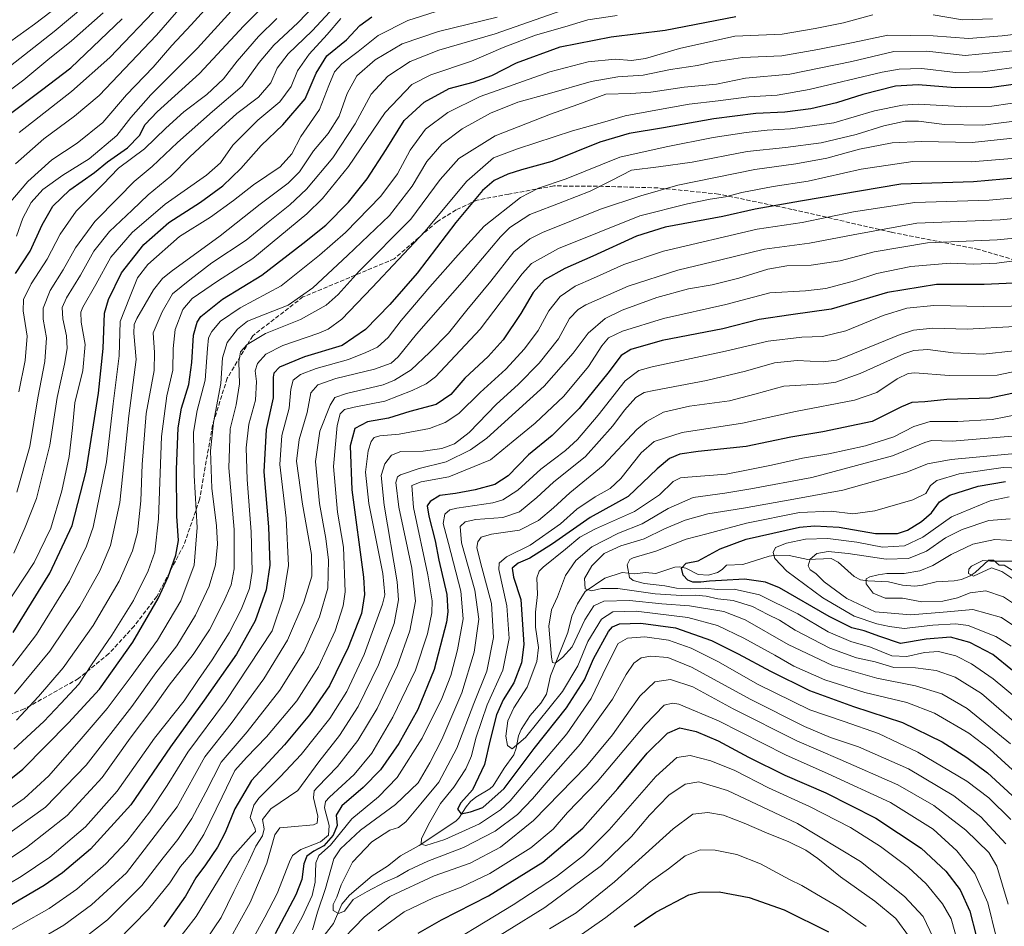
# Model space of a CAD drawing. Units: metres. Extents: x 593268 to 596692, y 4768397 to 4770757.
# Drawn here: x 594633 to 595009, y 4768573 to 4768919 of the extents above; entities that cross this region are included whole.
import ezdxf

# ---------------------------------------------------------------- set-up
doc = ezdxf.new("R2010")
doc.units = ezdxf.units.M
doc.header["$MEASUREMENT"] = 0
doc.linetypes.add('DGN Style 3', pattern=[2.307223, 1.648017, -0.659207])
for name, color, linetype, lineweight in [('Corriente natural lineal', 142, 'Continuous', 13), ('Curva de nivel maestra', 30, 'Continuous', 30), ('Curva de nivel normal', 30, 'Continuous', 0), ('Senda', 7, 'DGN Style 3', 0)]:
    doc.layers.add(name, color=color, linetype=linetype, lineweight=lineweight)

msp = doc.modelspace()

# ---------------------------------------------------------------- linework, layer by layer
at = {"layer": 'Corriente natural lineal', "color": 142, "linetype": 'Continuous', "lineweight": 13}
msp.add_polyline3d([(594749.2551, 4768569.5879, 737.9857), (594752.8407, 4768574.1325, 736.0404), (594756.1213, 4768581.4891, 735.4344), (594759.0043, 4768584.9961, 734.3992), (594767.6803, 4768592.3215, 731.5867), (594773.4975, 4768596.0491, 731.1728), (594778.4739, 4768599.9671, 730.906), (594785.5383, 4768603.9885, 729.505), (594799.6181, 4768613.2261, 725.4398), (594800.7709, 4768614.3931, 725.4986), (594803.5735, 4768618.7387, 725.1883), (594805.2403, 4768620.7551, 725.103), (594807.2759, 4768622.4123, 724.0537), (594812.6337, 4768625.5935, 722.8198), (594813.8861, 4768626.7049, 722.8443), (594818.1047, 4768633.4583, 721.3642), (594821.8073, 4768638.5415, 720.4598), (594822.6997, 4768641.1203, 719.6878), (594823.5085, 4768645.7927, 718.7589), (594824.5821, 4768648.2383, 718.2129), (594828.0029, 4768653.5427, 716.8812), (594832.0255, 4768658.3455, 716.6277), (594834.2203, 4768661.7353, 716.5825), (594835.6951, 4768668.7019, 716.1229), (594842.3605, 4768685.2639, 711.6823), (594843.9351, 4768691.5553, 711.8177), (594846.1051, 4768696.2101, 711.4819), (594849.0001, 4768701.0001, 710.6899), (594856.4835, 4768706.0417, 707.8648), (594863.1443, 4768708.2075, 705.3658), (594868.0011, 4768707.7831, 703.9353), (594871.9991, 4768708.2477, 703.0451), (594875.9965, 4768707.8431, 701.6514), (594883.2225, 4768710.2563, 701.1114), (594884.9695, 4768710.4475, 700.9602), (594887.4853, 4768709.8801, 700.3273), (594892.1867, 4768707.5377, 698.8787), (594896.0535, 4768707.1987, 698.3953), (594899.5035, 4768708.2235, 697.8726), (594901.3217, 4768709.4043, 697.8408), (594903.0001, 4768711.0001, 697.7864), (594909.2283, 4768711.3609, 696.4447), (594919.2523, 4768714.4745, 696.0662), (594922.0605, 4768714.9077, 695.7517), (594926.8947, 4768714.7875, 694.4545), (594934.0965, 4768713.2513, 691.2431), (594942.9303, 4768713.6131, 689.5174), (594945.6663, 4768712.1293, 688.3027), (594951.7845, 4768706.6649, 686.1429), (594954.1901, 4768705.4891, 685.9362), (594957.0145, 4768705.0473, 685.7062), (594964.8719, 4768704.6561, 685.4136), (594970.1713, 4768703.3543, 684.2971), (594974.9699, 4768703.0737, 683.3124), (594977.8297, 4768703.3487, 683.0002), (594983.1211, 4768704.6657, 682.5137), (594989.9525, 4768705.1021, 681.0916), (594992.7577, 4768705.5777, 680.715), (594996.0257, 4768706.9955, 680.2038), (594997.9059, 4768708.1869, 680.0003), (595003.0001, 4768713.0001, 680.5039), (595004.9623, 4768712.9087, 680.0643), (595007.1539, 4768711.0497, 679.2802), (595009.0001, 4768711.0001, 679.0974), (595013.7981, 4768708.1151, 678.3648)], dxfattribs=at)
at = {"layer": 'Curva de nivel maestra', "color": 30, "linetype": 'Continuous', "lineweight": 30, "flags": 128}
for points, elevation in [([(594631.38, 4768822.5001), (594636.99, 4768831.0201), (594641.66, 4768841.0501), (594645.66, 4768848.2401), (594652.21, 4768854.4801), (594661.54, 4768861.0201), (594666.54, 4768865.1901), (594674.21, 4768870.4401), (594678.84, 4768875.1601), (594680.99, 4768879.4401), (594685.59, 4768884.2401), (594701.64, 4768898.9101), (594718.6, 4768917.1301), (594735.35, 4768933.7401)], 875), ([(594617.33, 4768619.5901), (594634.22, 4768633.0401), (594651.62, 4768650.7501), (594663.5, 4768663.7101), (594676.29, 4768681.6701), (594685.89, 4768698.2501), (594689.76, 4768706.6501), (594692.64, 4768714.8301), (594693.62, 4768720.5201), (594693.08, 4768729.7501), (594692.88, 4768747.5401), (594693.51, 4768763.5801), (594694.76, 4768771.0601), (594697.58, 4768780.1101), (594698.8, 4768788.5201), (594699.42, 4768798.8701), (594700.81, 4768803.9101), (594702.19, 4768806.0001), (594710.54, 4768812.6301), (594725.54, 4768821.8801), (594741.22, 4768834.0001), (594749.94, 4768840.9301), (594758.61, 4768849.7001), (594765.73, 4768858.6101), (594772.99, 4768869.9101), (594779.93, 4768880.9101), (594787.52, 4768887.9001), (594797.11, 4768893.1401), (594806.26, 4768895.6201), (594813.38, 4768898.1901), (594822.82, 4768902.9401), (594839.41, 4768909.1201), (594858.92, 4768912.9101), (594879.52, 4768915.4601), (594906.56, 4768920.7201)], 825), ([(594628.51, 4768882.8201), (594641.4, 4768892.5301), (594652.51, 4768901.0701), (594672.21, 4768919.8301)], 900), ([(594630.48, 4768685.3401), (594644.48, 4768708.0201), (594653.08, 4768726.2401), (594658.37, 4768747.0201), (594663.18, 4768776.7001), (594664.86, 4768793.8001), (594665.45, 4768807.3601), (594667, 4768812.5501), (594671.93, 4768822.6901), (594680.46, 4768833.5801), (594690.04, 4768841.9501), (594702.12, 4768849.7301), (594710.58, 4768855.9601), (594717.48, 4768862.6401), (594725.26, 4768871.4001), (594733.56, 4768879.3501), (594742.06, 4768889.1701), (594746.26, 4768899.0301), (594750.3, 4768905.6001), (594757.86, 4768911.8301), (594762.93, 4768917.2301), (594767.54, 4768920.5701)], 850), ([(595021.53, 4768895.9801), (595004.28, 4768893.5101), (594990.37, 4768893.3801), (594976.2, 4768894.5801), (594967.5, 4768894.0501), (594955.05, 4768890.8301), (594945, 4768887.6601), (594935.2, 4768885.3801), (594925.2, 4768884.1301), (594914.2, 4768883.5701), (594898.2, 4768881.5201), (594878.87, 4768878.1001), (594865.85, 4768876.0001), (594854.65, 4768872.6101), (594836.33, 4768865.2401), (594824.69, 4768862.0401), (594819.5, 4768860.4401), (594814.2, 4768858.0401), (594809.76, 4768854.2401), (594799.65, 4768841.9201), (594784.77, 4768822.6101), (594774.36, 4768810.6801), (594765.08, 4768801.1301), (594756.24, 4768794.9401), (594741.77, 4768790.6401), (594732.27, 4768786.6501), (594730.1, 4768784.4101), (594729.82, 4768782.9201), (594729.89, 4768774.9201), (594727.16, 4768762.8601), (594726.23, 4768746.7101), (594728.07, 4768725.6401), (594728.61, 4768711.0101), (594727.22, 4768701.5601), (594722.98, 4768689.7201), (594715.88, 4768677.0501), (594703.54, 4768659.4601), (594690.57, 4768641.6301), (594675.45, 4768619.4801), (594660.12, 4768602.5301), (594649.31, 4768593.4301), (594642.35, 4768588.6201), (594615.97, 4768573.2801)], 800), ([(595020.2, 4768859.6101), (594997.3, 4768857.5501), (594969.59, 4768856.5701), (594931.3, 4768850.1001), (594913.87, 4768847.0401), (594901.53, 4768844.2801), (594879.61, 4768840.1801), (594868.59, 4768836.8101), (594851.96, 4768829.1101), (594841.18, 4768824.4201), (594833.43, 4768820.0401), (594829.09, 4768815.2501), (594824.49, 4768807.2001), (594817.66, 4768797.2001), (594811.91, 4768790.8001), (594802.98, 4768782.5501), (594797.69, 4768776.2801), (594792.11, 4768772.4001), (594782.06, 4768769.8001), (594773.82, 4768767.2101), (594765.9, 4768765.8001), (594760.99, 4768763.2301), (594759.2, 4768756.7001), (594759.91, 4768739.8601), (594764.29, 4768706.5001), (594764.75, 4768699.8201), (594763.54, 4768692.5901), (594758.52, 4768679.6001), (594751.3, 4768664.9601), (594743.76, 4768653.8101), (594734.12, 4768642.4301), (594721.59, 4768628.8001), (594715.21, 4768617.9201), (594711.56, 4768608.9201), (594708.51, 4768603.2501), (594704.04, 4768596.5901), (594700.3, 4768591.5901), (594696.33, 4768584.5901), (594688.09, 4768572.9201)], 775), ([(595021.17, 4768819.1601), (595001.42, 4768818.2201), (594983.23, 4768818.2201), (594964.42, 4768815.2301), (594942.92, 4768808.9001), (594927.53, 4768806.7401), (594915.47, 4768804.9601), (594901.6, 4768801.3601), (594878.47, 4768796.9201), (594866.5, 4768793.4201), (594862.71, 4768791.1301), (594857.65, 4768784.4301), (594846.67, 4768770.9601), (594836.45, 4768760.5601), (594827.34, 4768753.1801), (594819.64, 4768745.2301), (594814.44, 4768741.8801), (594807.02, 4768739.7701), (594799.5, 4768738.4201), (594793.54, 4768737.6201), (594789.77, 4768735.4301), (594788.7, 4768733.7001), (594789.25, 4768729.7201), (594791.65, 4768720.3501), (594793.16, 4768712.9301), (594796.1, 4768699.8001), (594796.57, 4768693.2001), (594795.99, 4768689.2501), (594791.36, 4768671.2101), (594785.03, 4768655.8601), (594777.82, 4768642.9601), (594770.77, 4768632.8101), (594764.27, 4768626.0701), (594756.05, 4768619.0401), (594753.91, 4768615.4901), (594754.22, 4768611.5601), (594752.78, 4768607.8701), (594749.21, 4768603.8601), (594745.42, 4768601.7401), (594742.75, 4768599.9001), (594741.49, 4768596.9201), (594740.81, 4768590.9201), (594738.51, 4768585.0601), (594730.6, 4768570.1601)], 750), ([(595020.96, 4768778.5001), (595003.53, 4768774.8401), (594987.08, 4768774.3101), (594978.74, 4768773.4901), (594973.75, 4768773.1701), (594969.79, 4768771.4901), (594958.57, 4768765.9701), (594939.79, 4768761.9301), (594927.51, 4768759.9301), (594910.43, 4768756.3301), (594892.18, 4768754.4301), (594885.16, 4768753.4001), (594881.19, 4768751.8501), (594876.56, 4768747.9101), (594865.4, 4768737.3401), (594850.96, 4768729.2901), (594836.54, 4768719.1901), (594827.86, 4768713.7101), (594823.4, 4768711.7801), (594821.18, 4768709.8801), (594821.67, 4768706.4601), (594824.43, 4768697.8901), (594825.04, 4768688.3801), (594825.59, 4768680.7401), (594824.67, 4768673.7101), (594821.77, 4768666.1201), (594817.69, 4768659.5601), (594815.08, 4768653.8101), (594812.69, 4768644.3401), (594810.52, 4768634.9101), (594805.93, 4768625.1701), (594801.55, 4768620.2501), (594800.21, 4768617.8301), (594801.64, 4768616.0801), (594805.21, 4768616.8001), (594809.92, 4768618.4601), (594818.04, 4768625.7201), (594829.58, 4768641.0001), (594841.92, 4768656.4701), (594848.73, 4768667.1901), (594852.18, 4768675.3101), (594857.95, 4768685.7301), (594859.39, 4768687.5301), (594862.14, 4768688.6601), (594870.2, 4768688.9101), (594883.46, 4768687.0601), (594897.31, 4768682.3101), (594907.4, 4768677.2101), (594919.77, 4768670.4901), (594934.72, 4768663.1001), (594951.44, 4768657.0801), (594970.26, 4768650.9901), (594985.29, 4768643.5201), (594994.82, 4768637.6101), (595002.61, 4768631.6801), (595013.6, 4768621.6601)], 725), ([(595012.19, 4768670.8201), (595004.71, 4768676.8601), (594995.87, 4768681.5401), (594988.53, 4768683.4801), (594979.19, 4768682.7501), (594969.48, 4768681.1701), (594961.52, 4768683.7901), (594955.53, 4768685.9701), (594950.87, 4768687.0901), (594942.2, 4768691.4201), (594923.24, 4768702.4201), (594917.9, 4768704.5201), (594909.86, 4768705.7201), (594901.09, 4768705.1401), (594896.49, 4768704.9401), (594893.17, 4768704.4901), (594890.16, 4768704.6101), (594888.24, 4768705.3001), (594886.44, 4768707.1601), (594885.79, 4768709.8901), (594887.55, 4768711.7801), (594892.2, 4768712.7301), (594900.53, 4768717.2401), (594910.53, 4768721.0201), (594930.9, 4768725.5001), (594936.62, 4768726.1001), (594946.02, 4768725.6001), (594959.9, 4768723.1901), (594968.24, 4768723.1801), (594972.16, 4768724.4601), (594977.47, 4768727.7001), (594981.23, 4768731.0601), (594984.3, 4768735.2401), (594988.27, 4768737.7401), (594999.08, 4768741.2601), (595009.53, 4768742.9701)], 700), ([(594785.18, 4768570.4601), (594794.08, 4768575.5201), (594812.04, 4768584.7101), (594832.83, 4768597.5901), (594848.12, 4768610.5901), (594861.47, 4768625.6801), (594872.64, 4768639.2701), (594880.44, 4768646.9101), (594885.13, 4768648.8501), (594891.36, 4768647.5001), (594899.81, 4768643.9001), (594911.4, 4768637.6701), (594925.3, 4768630.8601), (594940.87, 4768624.0501), (594959.96, 4768614.3801), (594977.35, 4768602.9101), (594986.73, 4768594.1801), (594992.21, 4768586.9401), (594995.93, 4768578.7801), (594998.35, 4768569.4201)], 750), ([(594867.7, 4768572.8701), (594876.02, 4768578.4001), (594888.62, 4768585.0301), (594892.63, 4768586.0801), (594900.12, 4768586.2601), (594911.65, 4768584.0301), (594925.01, 4768579.4001), (594941.9, 4768570.9501)], 775)]:
    msp.add_lwpolyline(points, dxfattribs=dict(at, elevation=elevation))
at = {"layer": 'Curva de nivel normal', "color": 30, "linetype": 'Continuous', "lineweight": 0, "flags": 128}
for points, elevation in [([(594625.21, 4768898.46), (594646.24, 4768914.98), (594669.55, 4768934.64)], 910), ([(594628.84, 4768849.05), (594636.14, 4768857.67), (594645.27, 4768865.96), (594654.93, 4768872.3), (594664.81, 4768880.22), (594673.83, 4768890.69), (594684.03, 4768901.36), (594691.16, 4768909.55), (594698.53, 4768917.56), (594709.84, 4768930.06)], 885), ([(594631.38, 4768864.38), (594642.3, 4768873.91), (594653.98, 4768882.58), (594663.32, 4768890.46), (594685.22, 4768913.57), (594701.45, 4768932.32)], 890), ([(594629.16, 4768910.89), (594638.7, 4768917.73), (594651.38, 4768927.58)], 915), ([(594630.72, 4768715.66), (594635.06, 4768725.58), (594639.5, 4768736.51), (594644.51, 4768756.87), (594647.36, 4768775.06), (594650.13, 4768787.83), (594651.15, 4768793.85), (594650.93, 4768798.63), (594649.46, 4768805.16), (594649.3, 4768809.55), (594650.92, 4768813.24), (594656.28, 4768821.87), (594661.32, 4768831.07), (594667.34, 4768838.48), (594676.03, 4768846.72), (594682.07, 4768852.53), (594690.7, 4768859.7), (594698.01, 4768867.08), (594707.28, 4768875.7), (594715.9, 4768883.58), (594724.28, 4768889.81), (594728.88, 4768895.39), (594731.42, 4768900.93), (594735.56, 4768906.44), (594744.73, 4768915.16), (594756.38, 4768927.92)], 860), ([(594631.83, 4768651.83), (594640.24, 4768660.81), (594649.59, 4768671.78), (594661.1, 4768688.05), (594671, 4768704.92), (594676.1, 4768716.58), (594678.04, 4768723.58), (594679.28, 4768735.58), (594679.74, 4768749.5), (594681.28, 4768768.95), (594684.32, 4768785.44), (594684.55, 4768792.34), (594683.98, 4768799.85), (594687.49, 4768807.79), (594691.35, 4768814.77), (594698, 4768820.12), (594706.41, 4768826.58), (594719.47, 4768835.24), (594727.88, 4768842.12), (594736.21, 4768848.73), (594742.54, 4768854.74), (594752.61, 4768866.66), (594761.14, 4768879.73), (594767.27, 4768890.98), (594773.65, 4768897.93), (594782.1, 4768903.53), (594793.05, 4768907.77), (594814.62, 4768914), (594847.68, 4768925.62)], 835), ([(594631.98, 4768738.94), (594636.88, 4768756.36), (594639.97, 4768774.94), (594642.56, 4768788.91), (594643.26, 4768797.91), (594642, 4768804.98), (594642.02, 4768809.18), (594644.62, 4768815.98), (594649.66, 4768823.91), (594654.35, 4768832.34), (594661.68, 4768842.31), (594670.63, 4768851.34), (594676.76, 4768857.68), (594683.62, 4768863.32), (594693.34, 4768872.56), (594706.72, 4768884.43), (594718.05, 4768894.12), (594724.54, 4768903.13), (594730.13, 4768909.75), (594739.21, 4768918.22), (594749.21, 4768928.67)], 865), ([(594623.6, 4768888.34), (594634.57, 4768896.43), (594643.74, 4768904.14), (594652.82, 4768911.36), (594664.94, 4768922.05)], 905), ([(594630.3, 4768672.55), (594639.4, 4768684.5), (594651.99, 4768704.92), (594658.58, 4768718.35), (594661.08, 4768725.51), (594666.21, 4768750.5), (594668.76, 4768772.7), (594670.99, 4768790.97), (594671.36, 4768804.16), (594674.9, 4768813.2), (594678, 4768820.77), (594681.96, 4768825.91), (594694.08, 4768836.58), (594705.9, 4768844.01), (594714.74, 4768850.32), (594722.36, 4768856.36), (594732.48, 4768863.25), (594737, 4768868.24), (594740.44, 4768874.82), (594747.52, 4768885.11), (594751.15, 4768894.37), (594753.31, 4768899.5), (594756.08, 4768902.58), (594762.24, 4768907.26), (594769.97, 4768913.42), (594781.21, 4768919.18), (594794.48, 4768923.41)], 845), ([(594713.79, 4768922.67), (594700.9, 4768908.63), (594683.09, 4768890.71), (594675.41, 4768882.05), (594670.14, 4768875.21), (594659.61, 4768866.34), (594649.54, 4768860.04), (594641.88, 4768854.59), (594637.38, 4768849.66), (594634.17, 4768843.58), (594631.84, 4768836.73)], 880), ([(594686.64, 4768925.1), (594667.39, 4768905.01), (594652.86, 4768892.04), (594632.8, 4768876.33)], 895), ([(594623.16, 4768688.86), (594638.55, 4768712.03), (594644.91, 4768725.19), (594649.07, 4768739.42), (594651.95, 4768752.62), (594653.18, 4768763.54), (594654.07, 4768773.1), (594657.08, 4768785.45), (594657.99, 4768795.36), (594656.5, 4768803.86), (594656.4, 4768807.66), (594657.12, 4768809.63), (594662.11, 4768818.24), (594667.77, 4768828.68), (594676.03, 4768838.19), (594688.63, 4768848.94), (594704.42, 4768860), (594709.72, 4768864.73), (594714.44, 4768871.52), (594724.01, 4768881.1), (594732.38, 4768888.06), (594736.67, 4768893.95), (594739.12, 4768899.91), (594743.57, 4768906.3), (594750.51, 4768913.82), (594755.64, 4768919.88)], 855), ([(594623.17, 4768613.84), (594634.72, 4768621.9), (594644.17, 4768630.49), (594656.44, 4768644.72), (594666.48, 4768656.33), (594675.56, 4768668.56), (594685.67, 4768682.33), (594694.56, 4768697.45), (594699.71, 4768711.04), (594700.84, 4768725.44), (594699.61, 4768745.26), (594699.46, 4768761.82), (594700.8, 4768770.16), (594703.9, 4768781.67), (594704.79, 4768793.81), (594705.12, 4768797.91), (594706.38, 4768800.3), (594709.68, 4768804.27), (594717.21, 4768809.38), (594732.88, 4768817.76), (594747.59, 4768829.48), (594757.4, 4768838.14), (594770.92, 4768852.07), (594777.33, 4768860.62), (594782.11, 4768869.58), (594788.07, 4768877.58), (594796.52, 4768884.04), (594808.93, 4768890.17), (594821.54, 4768894.61), (594835.54, 4768899.55), (594850.2, 4768903.34), (594860.5, 4768904.35), (594866.64, 4768903.91), (594872.07, 4768904.58), (594885.09, 4768908.49), (594906.2, 4768913.23), (594924.2, 4768913.94), (594936.87, 4768916.09), (594947.71, 4768918.26), (594958.91, 4768921.3)], 820), ([(594630.75, 4768640.77), (594642.24, 4768651.25), (594648.77, 4768658.25), (594655.66, 4768665.59), (594660.44, 4768672.92), (594668.27, 4768684.25), (594676.44, 4768697.58), (594682.14, 4768708.91), (594684.68, 4768716.05), (594685.99, 4768728.75), (594687.13, 4768760.16), (594689.18, 4768775.72), (594691.52, 4768785.57), (594691.6, 4768793.81), (594692.4, 4768801.04), (594695.29, 4768808.68), (594698.94, 4768812.91), (594708.51, 4768819.58), (594722.02, 4768828.24), (594742.72, 4768845.24), (594748.64, 4768851.1), (594758.61, 4768863.34), (594772.56, 4768883.98), (594782.78, 4768894.64), (594790.02, 4768898.42), (594805.54, 4768903.64), (594817.71, 4768908.84), (594829.99, 4768913.52), (594841.21, 4768916.71), (594850, 4768919.4), (594861.17, 4768921.08)], 830), ([(594631.03, 4768661.87), (594644.47, 4768678.16), (594656.01, 4768695.25), (594663.57, 4768708.91), (594667.72, 4768718.58), (594671.23, 4768734.94), (594674.72, 4768768.14), (594677.49, 4768789.62), (594676.62, 4768799.65), (594676.75, 4768802.94), (594677.81, 4768805.24), (594684.07, 4768816.2), (594687.59, 4768820.63), (594690.88, 4768823.24), (594709.54, 4768836.9), (594724.88, 4768848.96), (594735.54, 4768856.94), (594739.89, 4768861.37), (594745.28, 4768869.3), (594750.89, 4768876.04), (594755, 4768882.56), (594758.05, 4768891.26), (594761.8, 4768898.02), (594768.74, 4768904.07), (594779.12, 4768910.23), (594793.01, 4768915.01), (594815.41, 4768920.46)], 840), ([(594632.65, 4768777.21), (594635.17, 4768789.24), (594635.88, 4768798.58), (594634.32, 4768808.24), (594634.53, 4768812.58), (594637.44, 4768818.58), (594643.48, 4768827.91), (594648.46, 4768837.51), (594654.62, 4768846.3), (594664.73, 4768856.54), (594670.8, 4768862.72), (594680.72, 4768870.06), (594688.88, 4768878.05), (594695.7, 4768884.24), (594704.5, 4768890.9), (594710.88, 4768896.84), (594716.12, 4768903.65), (594724.25, 4768913.06), (594731.24, 4768919.91)], 870), ([(594981.87, 4768921.35), (594993.12, 4768919.42), (595004.57, 4768919.76)], 820), ([(595023.09, 4768915.13), (595008.22, 4768913.24), (594995.4, 4768912.28), (594981.87, 4768913.34), (594964.63, 4768913.52), (594951.32, 4768910.76), (594937.83, 4768908.07), (594924.14, 4768905.62), (594909.08, 4768904.98), (594897.53, 4768903.27), (594891.87, 4768901.98), (594881.53, 4768900.4), (594871.19, 4768898.21), (594861.48, 4768897.62), (594851.32, 4768895.9), (594835.41, 4768891.3), (594823.34, 4768887.97), (594812.88, 4768883.81), (594801.99, 4768877.82), (594794.2, 4768871.87), (594788.51, 4768865.23), (594782.9, 4768855.86), (594774.3, 4768844.68), (594758.25, 4768829.38), (594745.01, 4768817.03), (594735.61, 4768810.42), (594726.73, 4768807), (594720.06, 4768804.22), (594716.16, 4768801.28), (594712.31, 4768796.06), (594710.51, 4768790.2), (594709.89, 4768780.4), (594707.01, 4768765.58), (594705.84, 4768754.72), (594706.43, 4768740.5), (594708.18, 4768726.06), (594708.54, 4768719.04), (594707.79, 4768711.12), (594705.4, 4768703.05), (594700.18, 4768691.92), (594693, 4768680.24), (594685.04, 4768669.92), (594675.8, 4768657.01), (594658.38, 4768634.64), (594642.88, 4768618.58), (594626.21, 4768606.55)], 815), ([(595014.99, 4768907.82), (594994.2, 4768905.72), (594979.53, 4768907.43), (594966.85, 4768907.35), (594950.81, 4768903.5), (594927.19, 4768898.66), (594910.27, 4768897.18), (594899.15, 4768894.89), (594886.84, 4768893.72), (594874.12, 4768891.74), (594866.43, 4768891.31), (594856.87, 4768890.99), (594846.2, 4768887.06), (594835.7, 4768883.37), (594814.58, 4768875.04), (594800.72, 4768866.41), (594793.62, 4768858.41), (594782.38, 4768843.29), (594762.73, 4768823.33), (594754.62, 4768814.46), (594750.06, 4768810.36), (594740.21, 4768804.9), (594726.88, 4768799.54), (594719.88, 4768795.3), (594717.4, 4768792.61), (594716.67, 4768788.71), (594716.91, 4768780.35), (594715.64, 4768772.33), (594713.39, 4768763.09), (594712.86, 4768748.23), (594714.91, 4768724.62), (594715, 4768709.64), (594713.78, 4768703.59), (594710.92, 4768696.85), (594705.48, 4768686.31), (594699.3, 4768676.85), (594690.07, 4768665.25), (594684.22, 4768656.86), (594675.24, 4768644.97), (594664.54, 4768629.91), (594651.21, 4768615.36), (594635.66, 4768603.11), (594616.67, 4768590.75)], 810), ([(594619.27, 4768583.68), (594633.54, 4768592.06), (594644.54, 4768599.43), (594658.21, 4768611.05), (594670.21, 4768624.75), (594684.54, 4768644.96), (594695.88, 4768659.24), (594701.35, 4768667.4), (594706.52, 4768674.86), (594713.05, 4768685.25), (594717.61, 4768694.12), (594720.74, 4768702.18), (594721.77, 4768708.68), (594721.47, 4768723.8), (594719.84, 4768743.72), (594719.51, 4768755.83), (594720.56, 4768764.92), (594723.07, 4768774.03), (594723.5, 4768781.24), (594722.97, 4768785.26), (594723.8, 4768788.16), (594727.09, 4768791.66), (594733.52, 4768794.93), (594747.32, 4768799.72), (594750.8, 4768801.26), (594756.1, 4768805.09), (594767.6, 4768817.09), (594787.78, 4768838.5), (594803.8, 4768857.77), (594813.99, 4768866.68), (594823.18, 4768870.08), (594844.2, 4768877.04), (594856.53, 4768880.42), (594864.32, 4768882.73), (594876.03, 4768884.85), (594888.7, 4768887.2), (594899.77, 4768888.43), (594911.56, 4768890.04), (594922.28, 4768890.63), (594934.53, 4768892.79), (594962.41, 4768899.44), (594968.91, 4768900.6), (594977.56, 4768900.79), (594990.42, 4768899.28), (595000.92, 4768899.54), (595022.77, 4768902.62)], 805), ([(594622.56, 4768567.59), (594644.23, 4768579.92), (594654.86, 4768587.23), (594665.93, 4768596.89), (594673.88, 4768605.44), (594682.54, 4768616.66), (594689.29, 4768626.83), (594697.19, 4768639.65), (594711.57, 4768658.95), (594729.45, 4768685.92), (594733.61, 4768698.4), (594735.7, 4768710.91), (594734.75, 4768728.98), (594732.38, 4768749.51), (594733.15, 4768760.64), (594735.95, 4768771.09), (594736.52, 4768778.3), (594737.52, 4768781.72), (594740.21, 4768783.9), (594746.27, 4768786.24), (594758.64, 4768789.68), (594765.19, 4768792.32), (594769.66, 4768794.34), (594773.74, 4768798.08), (594778.77, 4768804.58), (594789.65, 4768817.41), (594800.48, 4768829.58), (594810.36, 4768840.51), (594824.35, 4768851.49), (594831.18, 4768855.1), (594841.8, 4768858.7), (594862.23, 4768866.93), (594879.96, 4768870.91), (594897.87, 4768874.39), (594910.45, 4768876.39), (594918.54, 4768877.25), (594927.4, 4768877.7), (594943.97, 4768880.11), (594959.48, 4768884.64), (594970.17, 4768886.79), (594976.2, 4768887.17), (594994.53, 4768886.14), (595004.32, 4768886.44), (595018.35, 4768888.43)], 795), ([(594637.25, 4768566.16), (594649.86, 4768573.53), (594660.41, 4768581.24), (594673.79, 4768593.54), (594693.21, 4768618.76), (594703.69, 4768637.81), (594713.82, 4768650.6), (594726.27, 4768667.66), (594735.29, 4768682.38), (594741.57, 4768696.89), (594744.6, 4768706.81), (594744.42, 4768715.12), (594740.99, 4768734.36), (594738.74, 4768750.78), (594739.7, 4768759.1), (594742.77, 4768769.36), (594744.26, 4768776.94), (594746.84, 4768779.9), (594753.75, 4768782.31), (594768.54, 4768785.98), (594774.88, 4768788.27), (594777.57, 4768790.68), (594784.58, 4768799.25), (594802.92, 4768820.24), (594816.61, 4768836.53), (594820.28, 4768840.06), (594827.82, 4768845.06), (594840.52, 4768849.84), (594850.89, 4768853.9), (594859, 4768858), (594866.7, 4768861.93), (594876.99, 4768863.19), (594889.87, 4768865.01), (594910.87, 4768869.1), (594925.53, 4768870.63), (594939.2, 4768872.47), (594952.53, 4768875.64), (594963.03, 4768878.93), (594971.2, 4768880.66), (594976.37, 4768880.71), (594986.2, 4768879.44), (595000.87, 4768879.15), (595016.87, 4768881.23)], 790), ([(594656.26, 4768567.48), (594666.54, 4768575.49), (594679.69, 4768588.65), (594687.82, 4768599.18), (594693.36, 4768606.25), (594698.71, 4768614.25), (594704.08, 4768624.31), (594710.03, 4768635.82), (594719.88, 4768647.35), (594732.33, 4768663.26), (594741.5, 4768677.92), (594747.54, 4768691.25), (594750.74, 4768702.25), (594751.02, 4768712.91), (594750.01, 4768721.27), (594747.52, 4768734.67), (594745.98, 4768750.6), (594747.71, 4768762.24), (594751.66, 4768772.12), (594753.41, 4768775.16), (594757.88, 4768776.64), (594771.88, 4768780), (594776.12, 4768781.69), (594782.54, 4768785.67), (594789.54, 4768792.33), (594796.85, 4768799.65), (594803.78, 4768808.43), (594812.99, 4768819.62), (594821.77, 4768830.72), (594827.84, 4768835.7), (594832.68, 4768838.19), (594854.87, 4768847.12), (594870.2, 4768852.17), (594884.44, 4768856.29), (594913.82, 4768862.17), (594929.44, 4768864.36), (594941.25, 4768866.57), (594953.73, 4768869.98), (594966.25, 4768872.41), (594977.53, 4768872.92), (594996.87, 4768872.51), (595017.14, 4768874.69)], 785), ([(595016.63, 4768866.81), (594996.39, 4768865.11), (594974.2, 4768865.3), (594954.37, 4768862.41), (594934.23, 4768857.76), (594920.75, 4768855.69), (594908.8, 4768853.42), (594902.57, 4768851.73), (594896.79, 4768850.93), (594888.04, 4768849.15), (594869.85, 4768844.48), (594838.82, 4768832.08), (594828.55, 4768826.26), (594824.95, 4768822.32), (594808.89, 4768801.22), (594791.89, 4768783.06), (594788.28, 4768780.3), (594782.91, 4768777.74), (594772.5, 4768773.66), (594760.74, 4768771.46), (594757.09, 4768770.55), (594755.43, 4768768.92), (594754.24, 4768764.43), (594752.91, 4768748.76), (594754.37, 4768731.33), (594756.64, 4768717.96), (594757.34, 4768700.85), (594756.53, 4768695.53), (594753.48, 4768685.92), (594747.19, 4768672.25), (594738.88, 4768659.25), (594727.29, 4768645.41), (594719.7, 4768637.5), (594715.2, 4768632.59), (594710.39, 4768622.55), (594703.34, 4768608.13), (594698.89, 4768601.09), (594694.47, 4768595.89), (594690.36, 4768589.7), (594682.2, 4768579.59), (594670.13, 4768567.31)], 780), ([(595025.53, 4768852.48), (595003.36, 4768850.55), (594974.87, 4768849.6), (594951.53, 4768846.06), (594931.87, 4768842), (594914.68, 4768839.39), (594878.93, 4768831), (594863.76, 4768825.93), (594852.2, 4768820.71), (594845.2, 4768817.62), (594839.44, 4768813.72), (594835.18, 4768808.24), (594831.02, 4768800.77), (594825.83, 4768793.66), (594818.7, 4768785.92), (594808.88, 4768777.08), (594800.7, 4768768.99), (594795.54, 4768765.52), (594789.49, 4768763.2), (594777.99, 4768761.16), (594770.51, 4768760.49), (594768.41, 4768759.78), (594767.23, 4768758.29), (594766.14, 4768754.67), (594765.1, 4768746.58), (594766.31, 4768734.58), (594771.69, 4768707.92), (594772.54, 4768699.67), (594771.55, 4768696.08), (594764.58, 4768676.91), (594757.98, 4768662.75), (594751.42, 4768652.41), (594740.49, 4768638.67), (594732.54, 4768630.18), (594724.3, 4768622.03), (594722.46, 4768619.31), (594721.11, 4768614.59), (594722.99, 4768610.25), (594723.06, 4768609.34), (594721.48, 4768607.59), (594714.35, 4768599.6), (594700.4, 4768576.85), (594688.63, 4768561.51)], 770), ([(595027.48, 4768844.87), (595007.53, 4768843.04), (594975.66, 4768841.72), (594951.41, 4768837.24), (594934.72, 4768834.12), (594917.46, 4768831.81), (594900.83, 4768827.67), (594884.43, 4768823.7), (594865.45, 4768817.6), (594849.29, 4768810.57), (594846.29, 4768808.75), (594843.02, 4768805.24), (594838.77, 4768797.58), (594831.4, 4768788.19), (594823.4, 4768780.04), (594815.16, 4768772.5), (594804.7, 4768761.7), (594799.13, 4768757.37), (594794.3, 4768755.56), (594787.13, 4768754.63), (594778.63, 4768754.46), (594775.05, 4768753.04), (594772.52, 4768749.78), (594771.13, 4768745.32), (594772.21, 4768733.91), (594777.22, 4768704.65), (594777.69, 4768697.83), (594776.1, 4768688.72), (594770.02, 4768672.99), (594762.33, 4768657.1), (594755.22, 4768645.92), (594747.27, 4768635.9), (594739.21, 4768624.89), (594728.88, 4768617.95), (594725.8, 4768613.93), (594726.37, 4768610.3), (594725.71, 4768607.59), (594723.2, 4768603.74), (594720.36, 4768597.54), (594714.78, 4768586.41), (594709.93, 4768576.43), (594704.34, 4768568.12)], 765), ([(594713.18, 4768567.92), (594721.07, 4768582.21), (594727.42, 4768597.24), (594730.51, 4768608.06), (594732.37, 4768610.69), (594736.69, 4768611.1), (594745.24, 4768611.78), (594746.67, 4768612.44), (594746.92, 4768615.2), (594745.25, 4768622.15), (594745.52, 4768624.81), (594746.72, 4768626.24), (594754.44, 4768634.1), (594762.21, 4768644.08), (594769.54, 4768656.23), (594777.28, 4768672.75), (594781.99, 4768685.92), (594784.14, 4768697.25), (594782.77, 4768709.84), (594777.88, 4768733.15), (594776.64, 4768742.61), (594777.32, 4768744.75), (594778.42, 4768745.6), (594785.54, 4768748), (594795.88, 4768750.53), (594805.22, 4768755.17), (594811.4, 4768759.61), (594833.3, 4768779.47), (594844.47, 4768792.07), (594850.19, 4768799.7), (594856.61, 4768805.24), (594863.16, 4768808.47), (594876.39, 4768813.26), (594888.5, 4768816.58), (594897.53, 4768818.17), (594907.68, 4768820.72), (594918.79, 4768824.19), (594926.01, 4768825.4), (594935.38, 4768825.7), (594946.36, 4768827.32), (594959.34, 4768830.72), (594979.79, 4768834.17), (595006.31, 4768835.29), (595026.35, 4768837.2)], 760), ([(594720.44, 4768565.25), (594726.68, 4768576.59), (594731.42, 4768585.59), (594736.02, 4768597.65), (594737.28, 4768600.05), (594740.41, 4768602.44), (594747.89, 4768605.38), (594751.02, 4768607.94), (594751.21, 4768611.57), (594749.48, 4768618.32), (594749.78, 4768620.79), (594751.32, 4768622.37), (594760.73, 4768631.04), (594767.47, 4768639.25), (594775.55, 4768652.92), (594784.14, 4768670.92), (594788.74, 4768684.82), (594790.39, 4768692.77), (594790.61, 4768697.48), (594788.92, 4768707.29), (594783.39, 4768733.06), (594782.77, 4768741.52), (594786.4, 4768742.84), (594796.88, 4768744.83), (594812.88, 4768751.28), (594821.54, 4768758.42), (594829.87, 4768765.24), (594840.87, 4768775.62), (594850.31, 4768786.89), (594855.39, 4768794.84), (594857.96, 4768797.9), (594863.2, 4768800.44), (594878.87, 4768805.33), (594902.78, 4768810.58), (594919.53, 4768815.11), (594933.2, 4768815.87), (594940.87, 4768816.78), (594951.87, 4768819.73), (594960.45, 4768822.48), (594973.35, 4768825.14), (594988.37, 4768826.42), (594997.35, 4768826.09), (595006.28, 4768826.46), (595019.49, 4768828.24)], 755), ([(595032.67, 4768810.26), (595001.2, 4768809.89), (594982.2, 4768810.2), (594971.8, 4768809.28), (594962.85, 4768806.47), (594948.59, 4768800.64), (594939.68, 4768798.46), (594931.75, 4768798.11), (594918.87, 4768796.58), (594902.6, 4768792.78), (594874.62, 4768786.84), (594869.47, 4768785.43), (594864.32, 4768781.45), (594853.97, 4768768.4), (594846.03, 4768759.12), (594841.44, 4768754.91), (594832.08, 4768747.76), (594823.32, 4768739.7), (594817.57, 4768736.02), (594813.76, 4768734.81), (594799.93, 4768732.79), (594797.36, 4768732.16), (594795.41, 4768730.51), (594794.82, 4768726.99), (594796.84, 4768719.33), (594801.48, 4768701.06), (594802.44, 4768690.59), (594800.29, 4768678.67), (594797.72, 4768668.9), (594794.29, 4768660.11), (594786.7, 4768644.92), (594777.18, 4768629.96), (594770.04, 4768622.55), (594759.88, 4768614.17), (594751.77, 4768604.08), (594747.24, 4768600.14), (594746.1, 4768597.26), (594745.85, 4768589.88), (594744.72, 4768584.86), (594740.89, 4768576.52), (594735.85, 4768567.42)], 745), ([(595013.06, 4768802.23), (594994.94, 4768801.18), (594981.81, 4768801.66), (594974.46, 4768800.83), (594969.32, 4768799.21), (594949.06, 4768790.93), (594944.96, 4768789.42), (594939.87, 4768788.77), (594930.03, 4768789.25), (594921.36, 4768788.34), (594910.18, 4768785.14), (594895.37, 4768781.66), (594875.22, 4768777.82), (594871.58, 4768776.96), (594868.35, 4768775.14), (594864.08, 4768770.24), (594859.57, 4768764.24), (594849.08, 4768752.58), (594836.92, 4768742.82), (594830.54, 4768736.91), (594823.88, 4768731.46), (594817.54, 4768729.25), (594807.21, 4768728.46), (594803.16, 4768727.58), (594801.21, 4768725.78), (594801.82, 4768719.58), (594806.8, 4768701.51), (594808.39, 4768690.47), (594806.6, 4768677.79), (594801.88, 4768662.26), (594794.2, 4768644.39), (594789.61, 4768635.56), (594785.22, 4768627.92), (594776.58, 4768619.59), (594763.22, 4768609.77), (594755.54, 4768602.6), (594752.95, 4768598.84), (594749.77, 4768587.48), (594746.82, 4768578.43), (594744.82, 4768571.75)], 740), ([(595012.87, 4768792.96), (595000.95, 4768791.64), (594989.55, 4768792.17), (594979.88, 4768793.5), (594974.5, 4768793.05), (594970.74, 4768791.74), (594954.01, 4768784.24), (594944.69, 4768781.01), (594940.14, 4768780.3), (594924.82, 4768779.49), (594913.75, 4768776.32), (594904.18, 4768773.86), (594888.88, 4768771.74), (594878.91, 4768769.44), (594872.42, 4768765.99), (594868.72, 4768762.9), (594855.9, 4768749.07), (594843.13, 4768738.74), (594836.89, 4768732.9), (594831.2, 4768728.06), (594823.88, 4768724.4), (594813.21, 4768722.87), (594809.33, 4768721.68), (594808.05, 4768719.92), (594807.6, 4768717.85), (594809.04, 4768712.07), (594813.26, 4768696.43), (594813.98, 4768683.42), (594811.38, 4768670.59), (594806.45, 4768658.25), (594800.03, 4768641.15), (594793.16, 4768628.18), (594786.18, 4768619.82), (594780.47, 4768613.02), (594777.71, 4768610.77), (594774.36, 4768609.77), (594767.46, 4768605.36), (594760.19, 4768597.59), (594755.82, 4768588.92), (594754.1, 4768584.15), (594752.78, 4768581.33), (594752.73, 4768579.1), (594754.81, 4768577.92), (594757.04, 4768578.88), (594760.38, 4768583.25), (594765.69, 4768586.36), (594772.54, 4768589.97), (594777.21, 4768591.96), (594781.54, 4768594.52), (594788.88, 4768597.91), (594802.54, 4768603.17), (594814.61, 4768609.38), (594823.14, 4768615.81), (594828.94, 4768621.78), (594834.87, 4768628.8), (594847.18, 4768642.75), (594859.4, 4768659.9), (594864.69, 4768669.25), (594867.58, 4768673.59), (594870.43, 4768675.69), (594874.08, 4768676.32), (594880.62, 4768675.76), (594889.57, 4768672.12), (594912.32, 4768659.72), (594932.83, 4768649.38), (594942.69, 4768645.22), (594953.36, 4768641.67), (594972.46, 4768633.24), (594989.87, 4768622.88), (595000.09, 4768614.92), (595009.66, 4768604.53)], 735), ([(595023.99, 4768787.29), (595006.35, 4768783.7), (594987.99, 4768783.55), (594974.87, 4768784.52), (594972.32, 4768784.24), (594968.2, 4768782.24), (594960.35, 4768776.96), (594951.81, 4768774.14), (594929.35, 4768769.72), (594909.12, 4768765.27), (594886.1, 4768761.76), (594875.37, 4768758.24), (594870.41, 4768753.95), (594862.62, 4768744.18), (594858.53, 4768740.3), (594852.87, 4768737.19), (594845.87, 4768732.5), (594839.54, 4768726.89), (594828.01, 4768718.66), (594818.97, 4768714.18), (594816.21, 4768711.83), (594816.06, 4768709.35), (594819.06, 4768695.54), (594819.93, 4768682.97), (594817.54, 4768670.94), (594811.6, 4768657.71), (594807.28, 4768644.92), (594805.58, 4768638.17), (594803.38, 4768633.25), (594798.9, 4768626.25), (594793.7, 4768619.92), (594789.66, 4768612.9), (594786.47, 4768606.61), (594786.33, 4768604.5), (594788.08, 4768603.96), (594795.46, 4768606.18), (594808.7, 4768612.24), (594816.66, 4768617.59), (594820.39, 4768621.01), (594831.24, 4768633.96), (594842.04, 4768646.54), (594851.23, 4768660.05), (594855.7, 4768669.44), (594858.96, 4768675.88), (594861.64, 4768681.14), (594865.16, 4768683.18), (594871.76, 4768683.72), (594880.87, 4768682.38), (594889.53, 4768679.36), (594899.87, 4768674.14), (594914.87, 4768665.6), (594934.87, 4768655.83), (594947.87, 4768651.29), (594961.05, 4768646.7), (594976.07, 4768639.62), (594994.78, 4768628.5), (595003.15, 4768622.2), (595011.53, 4768613.92)], 730), ([(595014.87, 4768768.78), (595004.48, 4768766.73), (594991.39, 4768765.88), (594980.72, 4768765.88), (594974.59, 4768764.05), (594966.87, 4768760.08), (594956.07, 4768756.68), (594942.01, 4768753.61), (594932.07, 4768751.91), (594920.13, 4768749.2), (594911.27, 4768747.41), (594902.8, 4768745.76), (594888.2, 4768744.67), (594885.4, 4768744.36), (594882.66, 4768743.03), (594877.45, 4768737.91), (594867.84, 4768731.58), (594852.97, 4768724.94), (594846.95, 4768721.69), (594841.52, 4768717.16), (594832.95, 4768710.28), (594831.41, 4768708.75), (594830.56, 4768706.17), (594830.83, 4768699.88), (594830.03, 4768693.08), (594830.01, 4768687.4), (594831.18, 4768679.56), (594830.6, 4768674.27), (594826.85, 4768664.42), (594821.8, 4768656.58), (594819.52, 4768651.6), (594818.72, 4768645.76), (594819.3, 4768642.12), (594821.18, 4768640.83), (594826.21, 4768645.14), (594840.36, 4768662.78), (594846.22, 4768672.59), (594850.07, 4768681.92), (594855.22, 4768690.47), (594859.6, 4768693.18), (594868.53, 4768693.52), (594888.2, 4768691.08), (594899.49, 4768687.96), (594909.66, 4768683.13), (594921.38, 4768676.71), (594928.68, 4768672.44), (594940.57, 4768667.18), (594955.79, 4768662.4), (594971.8, 4768658.57), (594982.39, 4768654.47), (594995.48, 4768646.82), (595003.54, 4768640.78), (595012.17, 4768632.82)], 720), ([(595015.2, 4768760.63), (594989.2, 4768758.42), (594981.34, 4768758.62), (594978.75, 4768757.92), (594966.34, 4768752.83), (594935.53, 4768744.52), (594912.31, 4768740.23), (594902.31, 4768738.58), (594890.31, 4768736.85), (594880.71, 4768732.67), (594870.79, 4768726.79), (594861.75, 4768723.24), (594851.53, 4768718.06), (594845.42, 4768712.86), (594841.5, 4768707.07), (594838.45, 4768698.92), (594836.16, 4768693.92), (594835.16, 4768687.76), (594836.16, 4768675.83), (594836.56, 4768673.89), (594837.56, 4768673.56), (594840.36, 4768675.78), (594844.07, 4768679.88), (594848.84, 4768690.11), (594852.31, 4768695.48), (594856.13, 4768697.3), (594865.88, 4768697.6), (594878.28, 4768696.33), (594888.83, 4768695.55), (594901.94, 4768693.33), (594910.11, 4768690.19), (594926.55, 4768680.72), (594943.46, 4768672.67), (594960.43, 4768667.85), (594975.21, 4768664.93), (594985.19, 4768661.92), (594994.89, 4768656.32), (595011.49, 4768642.81)], 715), ([(595011.97, 4768753.62), (594988.75, 4768751.46), (594979.69, 4768749.74), (594971.83, 4768746.54), (594947.37, 4768739.75), (594930.13, 4768736.56), (594909.41, 4768732.81), (594895.87, 4768730.62), (594887.2, 4768728.27), (594879.35, 4768724.88), (594871.58, 4768721.14), (594862.58, 4768718.48), (594856.2, 4768715.47), (594851.5, 4768710.74), (594848.76, 4768705.95), (594849, 4768702.04), (594851.44, 4768701.18), (594855.2, 4768702.15), (594861.53, 4768702.15), (594875.75, 4768700.15), (594885.74, 4768699.4), (594891.08, 4768699.57), (594895.22, 4768699.2), (594899.61, 4768698.24), (594905.56, 4768697.54), (594912.86, 4768695.25), (594918.81, 4768692.18), (594923.19, 4768690.03), (594929.26, 4768686.26), (594942.45, 4768679.3), (594952.68, 4768675.68), (594959.78, 4768674.07), (594966.93, 4768671.98), (594975.18, 4768671.77), (594983, 4768670.86), (594990.32, 4768668.24), (595000.34, 4768662.06), (595015.51, 4768648.89)], 710), ([(595015.02, 4768748.06), (595008.68, 4768748.4), (594991.9, 4768745.96), (594983.31, 4768743.39), (594980.96, 4768741.44), (594979.15, 4768738.41), (594974.19, 4768736.06), (594959.61, 4768731.82), (594951.17, 4768730.71), (594942.97, 4768731.7), (594930.88, 4768731.15), (594910.61, 4768727.04), (594895.5, 4768723.06), (594887.61, 4768720.98), (594876, 4768716.43), (594867.34, 4768713.87), (594866.01, 4768713.21), (594865.03, 4768711.2), (594865.92, 4768706.37), (594867.27, 4768705.24), (594871.61, 4768704), (594879.48, 4768703.2), (594883.87, 4768702.26), (594889.15, 4768701.98), (594894.85, 4768702.29), (594899.6, 4768701.81), (594905.94, 4768701.93), (594915.56, 4768699.67), (594930.19, 4768692.45), (594941.78, 4768685.55), (594950.46, 4768681.84), (594957.94, 4768679.66), (594966.11, 4768676.46), (594971.86, 4768676.11), (594978.62, 4768677.72), (594983.89, 4768678.03), (594990.62, 4768676.35), (594996.55, 4768673.29), (595004.88, 4768667.66), (595014.55, 4768659.56)], 705), ([(595010.88, 4768737.19), (595003.67, 4768735.63), (594988.97, 4768729.47), (594977.99, 4768721.79), (594970.94, 4768718.44), (594962.55, 4768717.93), (594952.72, 4768719.8), (594941.64, 4768721.25), (594933.14, 4768721), (594925.86, 4768719.41), (594921.74, 4768717.81), (594920.8, 4768715.91), (594921.49, 4768713.65), (594926.07, 4768708.78), (594939.79, 4768698.51), (594951.74, 4768691.52), (594960.36, 4768688.61), (594965.24, 4768687.65), (594970.79, 4768686.83), (594981.8, 4768688.18), (594990.53, 4768688.65), (594995.27, 4768687.99), (595005.84, 4768683.79), (595011.74, 4768680.13)], 695), ([(595018.05, 4768684.32), (595008.03, 4768691.08), (594997.08, 4768694.14), (594987.27, 4768693.27), (594973.42, 4768692.02), (594959.8, 4768693.2), (594948.88, 4768698.28), (594940.28, 4768704.74), (594937.12, 4768707.84), (594934.88, 4768709.26), (594934.14, 4768710.85), (594934.94, 4768713.32), (594937.52, 4768715.56), (594941.85, 4768716.25), (594949.43, 4768715.56), (594964, 4768713.4), (594972.55, 4768713.56), (594979.42, 4768716.37), (594986.6, 4768721.43), (594992.96, 4768724.71), (595003.22, 4768728.08), (595011.35, 4768728.7)], 690), ([(595014.15, 4768695.33), (595008.77, 4768698.89), (595001.98, 4768701.21), (594995.99, 4768700.45), (594991.18, 4768698.54), (594985.67, 4768697.23), (594977.58, 4768696.99), (594970.25, 4768698.38), (594963.64, 4768698.4), (594958.98, 4768700.33), (594956.28, 4768703.91), (594956.28, 4768705.79), (594957.7, 4768706.62), (594960.87, 4768707.3), (594964.2, 4768707.91), (594970.87, 4768707.82), (594976.87, 4768708.87), (594981.76, 4768710.98), (594988.78, 4768715.16), (594997.1, 4768719.02), (595005.53, 4768720.87), (595014.35, 4768720.36)], 685), ([(595015.39, 4768703.77), (595008.13, 4768708.58), (595004.18, 4768710.05), (594997.3, 4768706.84), (594995.36, 4768707.8), (594995.54, 4768709.49), (594996.57, 4768710.62), (595000.92, 4768712.79), (595003.78, 4768712.62), (595021.32, 4768712.51)], 680), ([(594753, 4768564.59), (594764.54, 4768576.59), (594774.4, 4768584.49), (594791.31, 4768592.34), (594805.12, 4768597.24), (594816.71, 4768603.35), (594829.21, 4768613.5), (594849.47, 4768634.25), (594859.47, 4768646.25), (594869.92, 4768661.04), (594875.6, 4768666.42), (594881.53, 4768667.37), (594890.1, 4768664.52), (594905.47, 4768656.11), (594929.81, 4768643.88), (594946.45, 4768636.84), (594968.41, 4768627.05), (594982.19, 4768619.25), (594994.41, 4768609.83), (595003.14, 4768601.23), (595006.24, 4768596.08), (595010.58, 4768581.56)], 740), ([(594770, 4768571.32), (594779.88, 4768578.64), (594791.01, 4768583.93), (594801.66, 4768587.97), (594812.57, 4768593.25), (594828.24, 4768602.98), (594836.73, 4768610.16), (594842.2, 4768616.49), (594853.53, 4768628.28), (594871.87, 4768650.09), (594879.2, 4768657.55), (594882.34, 4768658.32), (594884.8, 4768657.91), (594899.97, 4768651.54), (594925.48, 4768638.53), (594941.76, 4768631.32), (594965.65, 4768620.4), (594981.92, 4768610.15), (594991.01, 4768601.91), (594997.84, 4768593.26), (595002.81, 4768582.04), (595006.01, 4768569.04)], 745), ([(594991.38, 4768566.84), (594988.85, 4768575.92), (594985.52, 4768581.65), (594979.28, 4768589.33), (594972.53, 4768595.58), (594961.83, 4768603.55), (594950.4, 4768610.79), (594934.67, 4768618.83), (594918.99, 4768626.02), (594906.1, 4768632.58), (594897.03, 4768636.3), (594889.04, 4768638.33), (594884.06, 4768637.51), (594876.04, 4768630.33), (594858.2, 4768609.98), (594848.35, 4768600.07), (594838, 4768592.03), (594821.45, 4768581.27), (594788.73, 4768561.42)], 755), ([(594981.96, 4768568.78), (594978.09, 4768576.85), (594971.01, 4768584.51), (594954.1, 4768597.83), (594930.05, 4768612.34), (594903.38, 4768624.92), (594892.43, 4768628.3), (594887.23, 4768627.37), (594880.93, 4768623.11), (594873.58, 4768615.48), (594866.73, 4768607.39), (594855.25, 4768596.31), (594833.54, 4768580.22), (594804.8, 4768562.38)], 760), ([(594835.38, 4768572.08), (594845.5, 4768578.21), (594860.2, 4768590.02), (594882.56, 4768610.3), (594890.11, 4768615.88), (594895.85, 4768616.55), (594901.78, 4768615.5), (594909.79, 4768612.51), (594918.2, 4768608.83), (594926.77, 4768605.36), (594933.23, 4768602.14), (594937.86, 4768598.93), (594946.51, 4768591.97), (594959.62, 4768582.69), (594967.62, 4768575.98), (594972.9, 4768568.95)], 765), ([(594844.61, 4768567.93), (594856.87, 4768576.37), (594867.87, 4768584.98), (594873.87, 4768590.06), (594880.87, 4768594.96), (594887.2, 4768600.04), (594892.96, 4768602.25), (594898.59, 4768602.2), (594906.93, 4768600.44), (594916.03, 4768596.87), (594927.06, 4768590.98), (594931.77, 4768588.64), (594937.38, 4768585.3), (594946.32, 4768580.14), (594956.33, 4768572.96)], 770)]:
    msp.add_lwpolyline(points, dxfattribs=dict(at, elevation=elevation))
at = {"layer": 'Senda', "color": 7, "linetype": 'DGN Style 3', "lineweight": 0}
msp.add_polyline3d([(595024.3653, 4768824.2424, 778.2232), (594999.2763, 4768831.7129, 780.8124), (594965.8525, 4768838.2902, 785.8392), (594927.9689, 4768846.9938, 791.5161), (594899.8733, 4768852.8346, 797.8345), (594876.8098, 4768855.2133, 801.3158), (594853.7625, 4768855.8373, 812.5688), (594837.0258, 4768855.9381, 815.7995), (594819.8292, 4768852.7893, 812.9655), (594807.7099, 4768850.544, 813.2967), (594799.6756, 4768846.7671, 821.9442), (594792.4089, 4768842.2456, 828.0533), (594776.0814, 4768828.1128, 830.5824), (594741.1843, 4768813.5113, 836.481), (594722.032, 4768798.6953, 842.8954), (594712.2892, 4768782.4546, 839.0417), (594706.6575, 4768764.5606, 840.1033), (594701.7502, 4768736.1135, 841.6896), (594695.6888, 4768718.6577, 841.749), (594685.3895, 4768699.0773, 849.8716), (594676.7426, 4768687.7724, 851.146), (594667.1076, 4768677.2425, 849.723), (594655.4557, 4768667.6953, 851.4085), (594634.7842, 4768656.0907, 853.4125), (594614.0607, 4768648.2396, 866.4297)], dxfattribs=at)

doc.saveas('drawing.dxf')
